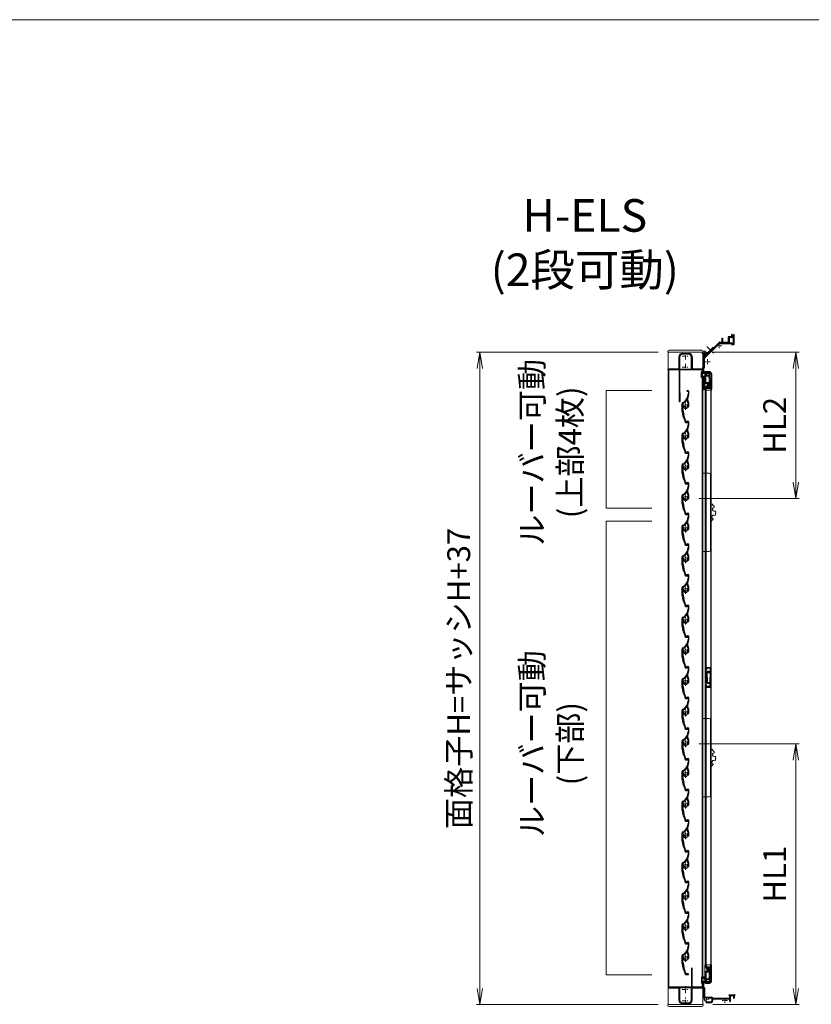
# Model space of a CAD drawing. Units: millimetres. Extents: x 453 to 2183, y 252 to 846.
# Drawn here: x 829 to 951, y 675 to 826 of the extents above; entities that cross this region are included whole.
import ezdxf

# ---------------------------------------------------------------- set-up
doc = ezdxf.new("R2010")
doc.units = ezdxf.units.MM
doc.header["$MEASUREMENT"] = 0
doc.linetypes.add('CENTER', pattern=[50.8, 31.75, -6.35, 6.35, -6.35])
doc.layers.get('Defpoints').update_dxf_attribs({"color": 252})
for name, color, linetype, lineweight in [('20_網戸外形線', 40, 'Continuous', 9), ('21_網戸', 3, 'Continuous', 25), ('22_モヘヤゴム類', 6, 'Continuous', 13), ('bracket', 141, 'Continuous', 25), ('buhin', 152, 'Continuous', 13), ('center', 2, 'CENTER', 13), ('gaikei', 104, 'Continuous', 20), ('katazai', 7, 'Continuous', 30), ('louver', 122, 'Continuous', 13), ('louver3', 3, 'Continuous', 25), ('sunpou', 201, 'Continuous', 13), ('zuwaku', 7, 'Continuous', 13)]:
    doc.layers.add(name, color=color, linetype=linetype, lineweight=lineweight)
doc.styles.get("Standard").update_dxf_attribs({"font": 'simplex.shx', "width": 0.8, "bigfont": 'extfont.shx'})
doc.dimstyles.new('Standardx0.1', dxfattribs={"dimtxt": 3.5, "dimasz": 2.5, "dimexe": 0.5, "dimexo": 1.5, "dimgap": 1.5, "dimtad": 1, "dimlfac": 10, "dimdsep": 46, "dimtxsty": 'Standard', "dimblk": 'OPEN', "dimcen": 0, "dimclrd": 256, "dimclre": 256, "dimclrt": 256, "dimadec": 0, "dimazin": 2, "dimtfac": 1, "dimtmove": 0, "dimatfit": 3, "dimldrblk": 'OPEN', "dimfxl": 0, "dimtolj": 1, "dimtzin": 0, "dimlwd": -1, "dimlwe": -1, "dimarcsym": 0})

# ---------------------------------------------------------------- blocks, each defined once
blk = doc.blocks.new('_Open')
at = {"color": 0, "lineweight": -2}
for p, q in [((-1, 0.167), (0, 0)), ((-1, -0.167), (0, 0)), ((0, 0), (-1, 0))]:
    blk.add_line(p, q, dxfattribs=at)
blk = doc.blocks.new('*D76')
at = {"layer": 'Defpoints', "color": 0}
for p in [(928.73, 774.76), (899.89, 674.76), (928.73, 674.76)]:
    blk.add_point(p, dxfattribs=at)
at = {"layer": 'sunpou'}
for p, q in [((927.23, 774.76), (899.39, 774.76)), ((899.89, 772.26), (899.89, 677.26)), ((927.23, 674.76), (899.39, 674.76))]:
    blk.add_line(p, q, dxfattribs=at)
at = {"layer": 'sunpou', "xscale": 2.5, "yscale": 2.5, "zscale": 2.5}
for p, rotation in [((899.89, 774.76), 90), ((899.89, 674.76), 270)]:
    blk.add_blockref('_Open', p, dxfattribs=dict(at, rotation=rotation))
at = {"layer": 'sunpou', "insert": (896.64, 724.76), "char_height": 3.5, "attachment_point": 5, "rotation": 90}
blk.add_mtext('\\A1;面格子H=サッシH+37', dxfattribs=at)
blk = doc.blocks.new('H-27609')
at = {"layer": 'center', "ltscale": 0.2}
for p, q in [((-5.2, 0), (5.2, 0)), ((0, 5.2), (0, -5.2))]:
    blk.add_line(p, q, dxfattribs=at)
at = {"layer": 'louver3'}
for p, q in [((-6, 4), (-4.6, 4)), ((-4.3, 3.9), (-3.7, 3.9)), ((-3.5, 4), (-1, 4)), ((-0.5, 3.5), (-0.5, 3.4)), ((0.5, 3.4), (0.5, 3.5)), ((1, 4), (3.8, 4)), ((2.1, 1.5), (2.1, 2.3)), ((5.1, 5), (3.7, 5)), ((4.6, 3.9), (4.1, 3.9)), ((-25, -0.6), (-25, -0.7)), ((-25, -3.7), (-25, -4.2)), ((-24.8, -4.4), (-24.2, -4.4)), ((-24, -4.2), (-24, -0.6)), ((-0.8, -3.3), (-0.8, -4.1)), ((0.2, -3.6), (0.2, -3.5)), ((0.2, -5.1), (4.7, -5.1)), ((0.7, -4.1), (3.8, -4.1)), ((2.1, -2.3), (2.1, -1.5)), ((4.7, -4), (4.1, -4)), ((4.9, -4), (9.5, -2.4)), ((5.1, -5), (11.1, -2.8)), ((22.9, -4.3), (19.9, -4.3)), ((19.9, -5.1), (22.9, -5.1)), ((23.4, -2.4), (23.1, -4.1)), ((23.9, -4.3), (24.2, -2.6))]:
    blk.add_line(p, q, dxfattribs=at)
for centre, radius, start, end in [((-24, -0.6), 1, 113.2414, 180), ((-0.7, -54.8), 60, 106, 113.2414), ((-0.7, -54.8), 59, 95.0929, 113.2414), ((-18.8, 8.2), 5.5, 286, 295.9913), ((-16.1, 2.8), 0.5, 94.0087, 115.9913), ((-16.6, 8.8), 5.5, 274.0087, 293.9913), ((-14.1, 3.3), 0.5, 92.0087, 113.9913), ((-14.3, 9.3), 5.5, 272.0087, 291.9913), ((-12.1, 3.7), 0.5, 90.0087, 111.9913), ((-12.1, 9.7), 5.5, 270.0087, 289.9913), ((-10, 4.1), 0.5, 88.0087, 109.9913), ((-9.8, 10.1), 5.5, 268.0087, 287.9913), ((-8, 4.4), 0.5, 86.0087, 107.9913), ((-7.6, 10.4), 5.5, 266.0087, 285.9913), ((-5.9, 4.6), 0.5, 72.9108, 105.9913), ((-5.2, 6.9), 1.9, 252.9108, 287.3263), ((-4.5, 4.8), 0.3, 74.8107, 107.3263), ((-4.6, 3.8), 0.2, 48.5904, 90), ((-3.8, 7.6), 2.56, 254.8107, 285.1893), ((-4.3, 4.1), 0.2, 228.5904, 270), ((-3.7, 4.1), 0.2, 270, 311.4096), ((-3.5, 3.8), 0.2, 90, 131.4096), ((0, 0), 3.2, 103.213, 251.6823), ((-3, 4.8), 0.3, 74.8107, 105.1893), ((-2.3, 7.6), 2.56, 254.8107, 285.1893), ((-1.5, 4.8), 0.3, 74.8107, 105.1893), ((-0.8, 7.6), 2.56, 254.8107, 285.1893), ((-1, 3.5), 0.5, 360, 90), ((-0.8, 3.4), 0.3, 283.213, 360), ((0, 4.8), 0.3, 74.8107, 105.1893), ((0.7, 7.6), 2.56, 254.8107, 285.1893), ((1, 3.5), 0.5, 90, 180), ((0.8, 3.4), 0.3, 180, 256.787), ((0, 0), 3.2, 51.6335, 76.787), ((1.5, 4.8), 0.3, 74.8107, 105.1893), ((2.2, 7.6), 2.56, 254.8107, 285.1893), ((1.8, 2.3), 0.3, 360, 51.6335), ((3, 4.8), 0.3, 74.8107, 105.1893), ((3.7, 7.6), 2.56, 254.8107, 270), ((3.8, 3.8), 0.2, 48.5904, 90), ((4.1, 4.1), 0.2, 228.5904, 270), ((4.6, 3.7), 0.2, 27.7177, 90), ((19.9, 11.7), 17, 207.7177, 232.789), ((5.1, 4.7), 0.3, 25.4325, 90), ((19.9, 11.7), 16, 205.4325, 270), ((-27.6, -0.7), 2.56, 344.8107, 0), ((-24.8, -1.4), 0.3, 164.8107, 195.1893), ((-27.6, -2.2), 2.56, 344.8107, 15.1893), ((-24.8, -2.9), 0.3, 164.8107, 195.1893), ((-27.6, -3.7), 2.56, 0, 15.1893), ((-24.8, -4.2), 0.2, 180, 270), ((-24.2, -4.2), 0.2, 270, 0), ((-1.1, -3.3), 0.3, 0, 71.6823), ((0.2, -4.1), 1, 180, 270), ((0.5, -3.5), 0.3, 98.2132, 180), ((0.7, -3.6), 0.5, 180, 270), ((0, 0), 3.2, 278.2132, 308.3665), ((1.8, -2.3), 0.3, 308.3665, 0), ((3.8, -3.9), 0.2, 270, 311.4096), ((4.1, -4.2), 0.2, 90, 131.4096), ((4.7, -4.2), 0.2, 66.2914, 90), ((4.7, -4.1), 1, 270, 290), ((4.9, -3.8), 0.2, 246.2914, 290), ((9.4, -2.1), 0.3, 290, 52.789), ((11.3, -3.3), 0.5, 60.2102, 110), ((19.9, 11.7), 16.8, 240.2102, 270), ((22.9, -4.1), 0.2, 270, 350), ((22.9, -4.1), 1, 270, 350), ((23.8, -2.5), 0.4, 350, 170)]:
    blk.add_arc(centre, radius, start, end, dxfattribs=at)
blk = doc.blocks.new('A$C2B140FBE')
at = {"layer": '22_モヘヤゴム類'}
for p, q in [((-2.2, 0.4), (-1.6, 0)), ((-1.3, 0.9), (-2, 0.9)), ((-1.5, 1.6), (-1.3, 0.9)), ((-0.5, 1.5), (-1.1, 1.9)), ((-0.3, 2.2), (-0.5, 1.5)), ((0.5, 1.5), (0.3, 2.2)), ((1.1, 1.9), (0.5, 1.5)), ((1.3, 0.9), (1.5, 1.6)), ((2, 0.9), (1.3, 0.9)), ((1.6, 0), (2.2, 0.4)), ((-1.6, 0), (-2.2, -0.4)), ((-2, -0.9), (-1.3, -0.9)), ((-1.3, -0.9), (-1.5, -1.6)), ((-1.1, -1.9), (-0.5, -1.5)), ((-0.5, -1.5), (-0.3, -2.2)), ((0.3, -2.2), (0.5, -1.5)), ((0.5, -1.5), (1.1, -1.9)), ((1.5, -1.6), (1.3, -0.9)), ((1.3, -0.9), (2, -0.9)), ((2.2, -0.4), (1.6, 0))]:
    blk.add_line(p, q, dxfattribs=at)
blk.add_circle((0, 0), 0.8, dxfattribs=at)
for centre, start, end in [((-2, 0.7), 84.1848, 239.8152), ((-1.2, 1.7), 48.1848, 203.8152), ((0, 2.1), 12.1848, 167.8152), ((1.2, 1.7), 336.1848, 131.8152), ((2, 0.7), 300.1848, 95.8152), ((-2, -0.7), 120.1848, 275.8152), ((-1.2, -1.7), 156.1848, 311.8152), ((0, -2.1), 192.1848, 347.8152), ((1.2, -1.7), 228.1848, 23.8152), ((2, -0.7), 264.1848, 59.8152)]:
    blk.add_arc(centre, 0.274, start, end, dxfattribs=at)
blk = doc.blocks.new('A$C47214E07')
at = {"layer": '22_モヘヤゴム類'}
for p, q in [((0, 2.6), (0, 7)), ((0.2, 7.2), (6, 7.2)), ((6, 2.4), (0.2, 2.4)), ((2.5, 2.4), (2.5, -0.3)), ((6, 7.2), (6, 7)), ((10, 7.2), (6, 7.2)), ((6, 2.6), (6, 7)), ((6, 5.4), (10.5, 6.5)), ((7, 5.4), (6, 5.4)), ((6, 2.6), (6, 2.4)), ((6, -0.3), (6, 2.4)), ((6, 0.4), (7, 0.4)), ((7, 2.9), (7, 5.4)), ((7, 0.4), (7, 2.9)), ((10.5, 9), (10.5, 7.7)), ((22.5, 6.5), (10.5, 6.5)), ((12.5, 8.3), (12.5, 9)), ((22.5, 7.8), (13, 7.8)), ((22.5, 7.8), (22.5, 6.5)), ((0, -4), (0, -4.5)), ((3.1, -3.5), (0.5, -3.5)), ((0.5, -5), (6.5, -5)), ((7, -0.3), (2.5, -0.3)), ((3.1, -0.3), (3.1, -3.5)), ((7, -4.5), (7, -0.3))]:
    blk.add_line(p, q, dxfattribs=at)
for centre, radius, start, end in [((0.2, 7), 0.2, 90, 180), ((0.2, 2.6), 0.2, 180, 270), ((10, 7.7), 0.5, 270, 0), ((11.5, 9), 1, 90, 180), ((11.5, 9), 1, 0, 90), ((13, 8.3), 0.5, 180, 270), ((0.5, -4), 0.5, 90, 180), ((0.5, -4.5), 0.5, 180, 270), ((6.5, -4.5), 0.5, 270, 0)]:
    blk.add_arc(centre, radius, start, end, dxfattribs=at)
blk = doc.blocks.new('A$C48C471A1')
at = {"layer": '21_網戸'}
for p, q in [((-10.2, 8), (-10.2, 16.6)), ((-9.4, 16.6), (-9.4, 8.9)), ((-4.8, 16.5), (-4.8, 8.9)), ((-4.2, 17), (1.8, 17)), ((-3.9, 0), (-3.9, 16)), ((-3.9, 16), (-0.6, 16)), ((-0.4, 15.7), (-0.4, 14.9)), ((0.6, 15.7), (0.6, 14.9)), ((1, 16), (1.9, 16)), ((-4.8, 8), (-10.2, 8)), ((-9.4, 8.9), (-4.8, 8.9)), ((-4.8, 8), (-4.8, -0.5)), ((3.9, 0), (-3.9, 0)), ((-0.9, 14.9), (-0.9, 13.9)), ((-0.9, 14.9), (-0.4, 14.9)), ((-0.9, 13.9), (1.1, 13.9)), ((0.6, 14.9), (1.1, 14.9)), ((1.1, 14.9), (1.1, 13.9)), ((3.9, 14), (3.9, 0)), ((4.8, 14), (4.8, -9.6)), ((-0.8, -1), (-4.2, -1)), ((-3.8, -9.6), (-3.8, -7)), ((-3, -8), (0.2, -8)), ((-3, -9.6), (-3, -8)), ((-1.8, -5.5), (-2.5, -6.5)), ((-2.2, -7), (0.2, -7)), ((-0.4, -1.4), (-0.8, -1)), ((0.2, -1), (-0.1, -1.4)), ((0.6, -1.4), (0.2, -1)), ((0.5, -6.2), (0.2, -7)), ((0.2, -8), (0.5, -7.7)), ((0.5, -7.7), (0.8, -8)), ((0.8, -8), (4, -8)), ((1.2, -1), (0.9, -1.4)), ((1, -6.2), (1.2, -7)), ((1.6, -1.4), (1.2, -1)), ((1.2, -7), (3.2, -7)), ((1.9, -1.4), (2.2, -1)), ((2.2, -1), (3.2, -1)), ((3.8, -1.5), (3.8, -6.5)), ((4, -8), (4, -9.6))]:
    blk.add_line(p, q, dxfattribs=at)
for centre, radius, start, end in [((-9.8, 16.6), 0.45, 0, 180), ((-4.2, 16.5), 0.5, 90, 180), ((-0.6, 15.7), 0.3, 0, 90), ((1, 15.7), 0.3, 90, 180), ((1.8, 14), 3, 0, 90), ((1.9, 14), 2, 0, 90), ((-4.2, -0.5), 0.5, 180, 270), ((-1.8, -7), 2, 100.1642, 180), ((-3.4, -9.6), 0.4, 180, 0), ((-2.2, -6.7), 0.3, 148.2284, 270), ((-2, -5.3), 0.3, 328.2284, 100.1642), ((-0.2, -1.3), 0.2, 218.9767, 321.0233), ((0.8, -6.3), 0.3, 15.1272, 164.8728), ((0.8, -1.3), 0.2, 218.9767, 321.0233), ((1.8, -1.3), 0.2, 218.9767, 321.0233), ((3.2, -1.5), 0.5, 0, 90), ((3.2, -6.5), 0.5, 270, 0), ((4.4, -9.6), 0.4, 180, 0)]:
    blk.add_arc(centre, radius, start, end, dxfattribs=at)
blk = doc.blocks.new('A$C2AFC5E5B')
at = {"layer": '22_モヘヤゴム類'}
for p, q in [((-5, 11.2), (5, 11.2)), ((-5, 11.2), (-5, -17.3)), ((5, -14.3), (5, 11.2)), ((-5, -17.3), (2, -17.3))]:
    blk.add_line(p, q, dxfattribs=at)
blk.add_arc((2, -14.3), 3, 270, 0, dxfattribs=at)
blk = doc.blocks.new('*D75')
at = {"layer": 'Defpoints', "color": 0}
for p in [(931.95, 714.76), (948.35, 714.76), (934.13, 674.76)]:
    blk.add_point(p, dxfattribs=at)
at = {"layer": 'sunpou'}
for p, q in [((933.45, 714.76), (948.85, 714.76)), ((948.35, 677.26), (948.35, 712.26)), ((935.63, 674.76), (948.85, 674.76))]:
    blk.add_line(p, q, dxfattribs=at)
at = {"layer": 'sunpou', "xscale": 2.5, "yscale": 2.5, "zscale": 2.5}
for p, rotation in [((948.35, 714.76), 90), ((948.35, 674.76), 270)]:
    blk.add_blockref('_Open', p, dxfattribs=dict(at, rotation=rotation))
at = {"layer": 'sunpou', "insert": (945.1, 694.76), "char_height": 3.5, "attachment_point": 5, "rotation": 90}
blk.add_mtext('\\A1;HL1', dxfattribs=at)
blk = doc.blocks.new('H-27723')
at = {"layer": 'bracket', "color": 4}
for p, q in [((-5.6, 27.1), (-5.6, 16.7)), ((-5.4, 16.5), (-4.3, 16.5)), ((-4.4, 27.1), (-4.4, 17.9)), ((-3.1, 17.7), (-4.2, 17.7)), ((-4.1, 16.3), (-4.1, 3.2)), ((-2.9, 17.5), (-2.9, 3.7)), ((-2.4, 3.2), (7.8, 3.2)), ((2.6, 2.2), (7.4, 2.2)), ((7.6, 2.1), (8.3, 1.4)), ((8, 3.1), (9.3, 1.8)), ((8.4, 1.2), (8.4, -2.3)), ((9.4, 0.1), (9.4, -2.3)), ((9.4, 0.1), (9.4, -2.3)), ((9.5, 1.7), (35.3, 1.7)), ((9.7, 0.4), (34.6, 0.4)), ((34.6, 5.9), (34.6, 6.5)), ((34.8, 5.7), (35.4, 5.7)), ((34.8, 6.7), (43.1, 6.7)), ((35.6, 2), (35.6, 5.5)), ((36.8, -3), (36.8, 5.4)), ((37.1, 5.7), (41, 5.7)), ((41.3, 5.4), (41.3, 2.3)), ((42.5, 5.5), (42.5, 2.3)), ((42.7, 5.7), (43.1, 5.7)), ((43.4, 6.5), (43.4, 5.9)), ((-0.5, -3.8), (-0.5, -4.3)), ((0.5, -3.8), (0.5, -3.6)), ((6.4, -5.3), (0.5, -5.3)), ((6.4, -4.3), (1, -4.3)), ((35.6, -3), (35.6, -0.6)), ((35.9, -3.3), (36.5, -3.3))]:
    blk.add_line(p, q, dxfattribs=at)
for centre, radius, start, end in [((-5, 27.1), 0.6, 0, 180), ((-5.4, 16.7), 0.2, 180, 270), ((-4.2, 17.9), 0.2, 180, 270), ((-4.3, 16.3), 0.2, 0, 90), ((-3.1, 17.5), 0.2, 0, 90), ((-3.1, 3.2), 1, 180, 255.1206), ((-3.5, 1.8), 0.5, 333.3337, 75.1206), ((0, 0), 3.4, 153.3337, 255.1428), ((-2.4, 3.7), 0.5, 180, 270), ((7.4, 1.9), 0.3, 45, 90), ((7.8, 2.9), 0.3, 45, 90), ((8.1, 1.2), 0.3, 0, 45), ((9.5, 2), 0.3, 225, 270), ((9.7, 0.1), 0.3, 90, 180), ((34.8, 5.9), 0.2, 180, 270), ((34.6, -0.6), 1, 0, 90), ((34.8, 6.5), 0.2, 90, 180), ((35.3, 2), 0.3, 270, 360), ((35.4, 5.5), 0.2, 360, 90), ((37.1, 5.4), 0.3, 90, 180), ((41, 5.4), 0.3, 0, 90), ((41.9, 2.3), 0.6, 180, 0), ((42.7, 5.5), 0.2, 90, 180), ((43.1, 6.5), 0.2, 0, 90.042), ((43.1, 5.9), 0.2, 270, 0), ((-1, -3.8), 0.5, 0, 75.1428), ((0.5, -4.3), 1, 180, 270), ((1, -3.8), 0.5, 180, 270), ((6.4, -2.3), 3, 270, 0), ((6.4, -2.3), 2, 270, 0), ((35.9, -3), 0.3, 179.9886, 270.0114), ((36.5, -3), 0.3, 270, 0)]:
    blk.add_arc(centre, radius, start, end, dxfattribs=at)
at = {"layer": 'center', "ltscale": 0.1}
for p, q in [((4.1, 0), (-4.1, 0)), ((0, 3.8), (0, -3.8)), ((28, 2), (28, -5.6)), ((32.1, -1.8), (23.9, -1.8))]:
    blk.add_line(p, q, dxfattribs=at)
blk = doc.blocks.new('3KP10527')
at = {"layer": 'buhin'}
for p, q in [((-27, 7), (-27, 6)), ((-27, 6), (27, 6)), ((-26.5, 6), (-26.5, -19.5)), ((25, 9), (-25, 9)), ((-5, 4.1), (5, 4.1)), ((26.5, -19.5), (26.5, 6)), ((27, 6), (27, 7)), ((-10.2, -19.5), (-10.2, -1.1)), ((10.2, -1.1), (10.2, -19.5)), ((-26.5, -19.5), (-10.2, -19.5)), ((10.2, -19.5), (26.5, -19.5))]:
    blk.add_line(p, q, dxfattribs=at)
for centre, radius, start, end in [((-25, 7), 2, 90, 180), ((-5, -1.1), 5.2, 90, 180), ((5, -1.1), 5.2, 360, 90), ((25, 7), 2, 0, 90)]:
    blk.add_arc(centre, radius, start, end, dxfattribs=at)
blk = doc.blocks.new('H-27724')
at = {"layer": 'center', "ltscale": 0.2}
for p, q in [((-5.25, 17), (5.25, 17)), ((0, 11.75), (0, 22.25)), ((-5.25, 0), (5.25, 0)), ((0, -5.25), (0, 5.25))]:
    blk.add_line(p, q, dxfattribs=at)
at = {"layer": 'katazai'}
for p, q in [((9, 49.5), (9, 21)), ((10, 21), (10, 49.5)), ((-26.5, 20.8), (-26.5, 20.2)), ((9, 21), (-26.3, 21)), ((-26.3, 20), (-10, 20)), ((-10, 20), (-10, 8.8)), ((-9, 19.5), (-9, 1)), ((8.5, 20), (-8.5, 20)), ((9, 1), (9, 19.5)), ((26.3, 21), (10, 21)), ((10, 8.8), (10, 20)), ((10, 20), (26.3, 20)), ((26.5, 20.2), (26.5, 20.8)), ((-10, 8.8), (-9.7, 8.5)), ((-9.7, 8.5), (-10, 8.2)), ((-10, 8.2), (-10, 1)), ((9.7, 8.5), (10, 8.8)), ((10, 8.2), (9.7, 8.5)), ((10, 1), (10, 8.2)), ((-5, -3), (5, -3)), ((-5, -4), (5, -4))]:
    blk.add_line(p, q, dxfattribs=at)
for centre, radius, start, end in [((9.5, 49.5), 0.5, 0, 180), ((-26.3, 20.8), 0.2, 90, 180), ((-26.3, 20.2), 0.2, 180, 270), ((-8.5, 19.5), 0.5, 90, 180), ((8.5, 19.5), 0.5, 0, 90), ((26.3, 20.8), 0.2, 0, 90), ((26.3, 20.2), 0.2, 270, 360), ((-5, 1), 5, 180, 270), ((-5, 1), 4, 180, 270), ((5, 1), 4, 270, 0), ((5, 1), 5, 270, 0)]:
    blk.add_arc(centre, radius, start, end, dxfattribs=at)
blk = doc.blocks.new('A$C1F6E7061')
at = {"layer": 'buhin'}
for p, q in [((36.5, 38.5), (26.5, 38.5)), ((26.5, -81.5), (26.5, 38.5)), ((38.5, -79.5), (38.5, 36.5)), ((40.7, -8.5), (39.6, -8.7)), ((40.7, -9.5), (40.7, -8.5)), ((41.7, -9.5), (40.7, -9.5)), ((41.6, -10.5), (41.7, -9.5)), ((42.6, -10.5), (41.6, -10.5)), ((42.5, -11.5), (42.6, -10.5)), ((43.5, -11.6), (42.5, -11.5)), ((43.3, -12.6), (43.5, -11.6)), ((44.3, -12.8), (43.3, -12.6)), ((44, -13.8), (44.3, -12.8)), ((45.1, -26.2), (46.1, -25.7)), ((45.5, -24.9), (46.4, -24.3)), ((46.1, -25.7), (45.5, -24.9)), ((46.6, -20.1), (45.7, -19.5)), ((45.7, -23.5), (46.5, -22.9)), ((46.4, -24.3), (45.7, -23.5)), ((45.9, -20.9), (46.6, -20.1)), ((46.6, -21.5), (45.9, -20.9)), ((45.9, -22.2), (46.6, -21.5)), ((46.5, -22.9), (45.9, -22.2)), ((38.5, -35.1), (39.4, -35.3)), ((39.4, -35.3), (39.5, -34.3)), ((39.5, -34.3), (40.5, -34.5)), ((40.5, -34.5), (40.6, -33.5)), ((40.6, -33.5), (41.6, -33.5)), ((41.6, -33.5), (41.5, -32.5)), ((41.5, -32.5), (42.5, -32.5)), ((42.5, -32.5), (42.4, -31.5)), ((26.5, -81.5), (36.5, -81.5))]:
    blk.add_line(p, q, dxfattribs=at)
at = {"layer": 'buhin', "flags": 128}
blk.add_lwpolyline([(39.6, -8.7), (39.1, -9.6), (38.5, -10.2)], dxfattribs=at)
at = {"layer": 'buhin'}
for centre, radius, start, end in [((36.5, 36.5), 2, 0, 90), ((44.4, -16.8), 3, 98.4587, 296.4012), ((43.3, -28.6), 3, 53.4587, 251.4012), ((36.5, -79.5), 2, 270, 0)]:
    blk.add_arc(centre, radius, start, end, dxfattribs=at)
blk = doc.blocks.new('A$C26393273')
at = {"layer": '21_網戸'}
for p, q in [((-15, 7.2), (-15, 0.5)), ((-14.3, 7.7), (-14.5, 7.7)), ((0, 0), (-14.5, 0)), ((-14, 4.9), (-14, 6.4)), ((-13.5, 4.2), (-14, 4.9)), ((-14, 3.9), (-13.7, 3.9)), ((-14, 1.5), (-14, 3.9)), ((-13, 6.3), (-13.5, 6.6)), ((-13.5, 1), (-9, 1)), ((-8.5, 5.4), (-8.9, 5.1)), ((-8.9, 4.7), (-8.5, 4.4)), ((-8.5, 4.4), (-8.9, 4.1)), ((-8.9, 3.7), (-8.5, 3.4)), ((-8.5, 3.4), (-8.9, 3.1)), ((-8.9, 2.7), (-8.5, 2.4)), ((-8.5, 7.2), (-8.5, 6.9)), ((-8.5, 5.4), (-8.5, 5.5)), ((-8.5, 1.5), (-8.5, 2.4)), ((-7.5, 6.6), (-7.5, 7.2)), ((0, 6.6), (-7.5, 6.6)), ((-7.5, 5.7), (-7.5, 0.9)), ((0, 5.7), (-7.5, 5.7)), ((-7.5, 0.9), (0, 0.9)), ((0, 6.6), (7.5, 6.6)), ((0, 5.7), (7.5, 5.7)), ((7.5, 0.9), (0, 0.9)), ((0, 0), (14.5, 0)), ((7.5, 6.6), (7.5, 7.2)), ((7.5, 5.7), (7.5, 0.9)), ((8.5, 7.2), (8.5, 6.9)), ((8.5, 5.4), (8.5, 5.5)), ((8.5, 5.4), (8.9, 5.1)), ((8.9, 4.7), (8.5, 4.4)), ((8.5, 4.4), (8.9, 4.1)), ((8.9, 3.7), (8.5, 3.4)), ((8.5, 3.4), (8.9, 3.1)), ((8.9, 2.7), (8.5, 2.4)), ((8.5, 1.5), (8.5, 2.4)), ((13.5, 1), (9, 1)), ((13, 6.3), (13.5, 6.6)), ((13.5, 4.2), (14, 4.9)), ((14, 3.9), (13.7, 3.9)), ((14, 4.9), (14, 6.4)), ((14, 1.5), (14, 3.9)), ((14.3, 7.7), (14.5, 7.7)), ((15, 7.2), (15, 0.5))]:
    blk.add_line(p, q, dxfattribs=at)
for centre, radius, start, end in [((-14.5, 7.2), 0.5, 90, 180), ((-14.5, 0.5), 0.5, 180, 270), ((-14.3, 5.7), 2, 28.0725, 90), ((-13.7, 6.4), 0.3, 54.8426, 180), ((-13.5, 1.5), 0.5, 180, 270), ((-13.7, 4.1), 0.2, 270, 34.0936), ((-12.8, 6.5), 0.3, 234.8426, 28.0725), ((-8.8, 4.9), 0.2, 128.9767, 231.0233), ((-8.8, 3.9), 0.2, 128.9767, 231.0233), ((-8.8, 2.9), 0.2, 128.9767, 231.0233), ((-9, 1.5), 0.5, 270, 0), ((-8, 7.2), 0.5, 0, 180), ((-8.3, 6.9), 0.2, 180, 253.3985), ((-8.3, 5.5), 0.2, 106.6015, 180), ((-8.5, 6.2), 0.5, 286.6015, 73.3985), ((8, 7.2), 0.5, 0, 180), ((8.5, 6.2), 0.5, 106.6015, 253.3985), ((8.3, 6.9), 0.2, 286.6015, 0), ((8.3, 5.5), 0.2, 0, 73.3985), ((9, 1.5), 0.5, 180, 270), ((8.8, 4.9), 0.2, 308.9767, 51.0233), ((8.8, 3.9), 0.2, 308.9767, 51.0233), ((8.8, 2.9), 0.2, 308.9767, 51.0233), ((14.3, 5.7), 2, 90, 151.9275), ((12.8, 6.5), 0.3, 151.9275, 305.1574), ((13.7, 6.4), 0.3, 0, 125.1574), ((13.7, 4.1), 0.2, 145.9064, 270), ((13.5, 1.5), 0.5, 270, 0), ((14.5, 7.2), 0.5, 0, 90), ((14.5, 0.5), 0.5, 270, 0)]:
    blk.add_arc(centre, radius, start, end, dxfattribs=at)
blk = doc.blocks.new('*D74')
at = {"layer": 'Defpoints', "color": 0}
for p in [(934.13, 774.76), (948.35, 774.76), (931.95, 752.36)]:
    blk.add_point(p, dxfattribs=at)
at = {"layer": 'sunpou'}
for p, q in [((935.63, 774.76), (948.85, 774.76)), ((948.35, 754.86), (948.35, 772.26)), ((933.45, 752.36), (948.85, 752.36))]:
    blk.add_line(p, q, dxfattribs=at)
at = {"layer": 'sunpou', "xscale": 2.5, "yscale": 2.5, "zscale": 2.5}
for p, rotation in [((948.35, 774.76), 90), ((948.35, 752.36), 270)]:
    blk.add_blockref('_Open', p, dxfattribs=dict(at, rotation=rotation))
at = {"layer": 'sunpou', "insert": (945.1, 763.56), "char_height": 3.5, "attachment_point": 5, "rotation": 90}
blk.add_mtext('\\A1;HL2', dxfattribs=at)
blk = doc.blocks.new('A$C676522A6')
at = {"layer": 'gaikei'}
for p, q in [((13.6, 9), (2.3, -2.3)), ((12.6, 10.1), (3.2, 0.7)), ((5.1, 0.5), (4.1, 1.6)), ((13.6, 9), (12.6, 10.1))]:
    blk.add_line(p, q, dxfattribs=at)
blk = doc.blocks.new('L-8035')
at = {"layer": 'bracket', "color": 2}
for p, q in [((18.8, 16.7), (18.8, 14)), ((19.7, 17), (19.1, 17)), ((20, 16.7), (20, 12.8)), ((-22.9, -17.9), (-0.1, 4.9)), ((-22, -18.8), (0.9, 4.1)), ((1.3, 5.5), (3.5, 5.5)), ((1.5, 4.3), (14.7, 4.3)), ((4, 11.2), (4, 6)), ((4.3, 11.5), (4.7, 11.5)), ((5, 11.2), (5, 6)), ((5.5, 5.5), (13.5, 5.5)), ((14, 13.4), (14, 6)), ((18.5, 13.7), (14.3, 13.7)), ((15.2, 12.2), (15.2, 4.8)), ((19.7, 12.5), (15.5, 12.5)), ((-23.5, -32.6), (-23.5, -19.3)), ((-22.2, -33.8), (-22.2, -19.3)), ((-25, -42.4), (-25, -33)), ((-23.7, -32.8), (-24.8, -32.8)), ((-23.8, -42.4), (-23.8, -34.2)), ((-22.4, -34), (-23.6, -34))]:
    blk.add_line(p, q, dxfattribs=at)
for centre, radius, start, end in [((19.1, 16.7), 0.3, 90, 180), ((19.7, 16.7), 0.3, 0, 90), ((1.3, 3.5), 2, 90, 135), ((1.5, 3.5), 0.8, 90, 135), ((3.5, 6), 0.5, 270, 0), ((4.3, 11.2), 0.3, 90, 180), ((4.7, 11.2), 0.3, 0, 90), ((5.5, 6), 0.5, 180, 270), ((13.5, 6), 0.5, 270, 0), ((14.3, 13.4), 0.3, 90, 180), ((14.7, 4.8), 0.5, 270, 0), ((15.5, 12.2), 0.3, 90, 180), ((18.5, 14), 0.3, 270, 360), ((19.7, 12.8), 0.3, 270, 0), ((-21.5, -19.3), 2, 135, 180), ((-21.5, -19.3), 0.7, 135, 180), ((-24.8, -33), 0.2, 90, 180), ((-24.4, -42.4), 0.6, 180, 0), ((-23.6, -34.2), 0.2, 90, 180), ((-23.7, -32.6), 0.2, 270, 0), ((-22.4, -33.8), 0.2, 270, 0)]:
    blk.add_arc(centre, radius, start, end, dxfattribs=at)
at = {"layer": 'center', "ltscale": 0.1}
for p, q in [((4.1, 0), (-4.1, 0)), ((0, 3.8), (0, -3.8)), ((-13.9, -24.5), (-22.1, -24.5)), ((-18, -20.7), (-18, -28.3))]:
    blk.add_line(p, q, dxfattribs=at)
blk = doc.blocks.new('S-35505')
at = {"layer": 'bracket', "color": 30}
for p, q in [((22.1, 3.5), (22.1, 16.2)), ((22.8, 16.9), (22.2, 16.3)), ((23.1, 2.5), (23.1, 16.8)), ((2.1, 4.3), (19.8, 4.3)), ((2.1, 3.3), (18.8, 3.3)), ((19.1, 3), (19.1, 2.3)), ((19.4, 2), (22.6, 2)), ((20.1, 3.3), (20.1, 4)), ((20.4, 3), (21.6, 3))]:
    blk.add_line(p, q, dxfattribs=at)
for centre, radius, start, end in [((22.3, 16.2), 0.2, 135, 180), ((22.9, 16.8), 0.2, 359.958, 135.042), ((2.1, 3.8), 0.5, 90, 270), ((18.8, 3), 0.3, 0, 90), ((19.4, 2.3), 0.3, 180, 270), ((19.8, 4), 0.3, 360, 90), ((20.4, 3.3), 0.3, 180, 270), ((21.6, 3.5), 0.5, 270, 0), ((22.6, 2.5), 0.5, 270, 0)]:
    blk.add_arc(centre, radius, start, end, dxfattribs=at)
blk = doc.blocks.new('H-26820')
at = {"layer": 'center', "ltscale": 0.2}
for p, q in [((-5.2, 0), (5.2, 0)), ((0, -5.2), (0, 5.2)), ((0, -11.8), (0, -22.2)), ((-5.2, -17), (5.2, -17))]:
    blk.add_line(p, q, dxfattribs=at)
at = {"layer": 'katazai'}
for p, q in [((-5, 4), (5, 4)), ((5, 3), (-5, 3)), ((-10, -8.2), (-10, -1)), ((-10, -8.2), (-9.7, -8.5)), ((-10, -8.8), (-9.7, -8.5)), ((-10, -19.8), (-10, -8.8)), ((-9, -1), (-9, -19.5)), ((9, -19.5), (9, -1)), ((10, -8.2), (9.7, -8.5)), ((10, -8.8), (9.7, -8.5)), ((10, -1), (10, -8.2)), ((10, -8.8), (10, -19.8)), ((-26.5, -20.8), (-26.5, -20)), ((-26.3, -19.8), (-10, -19.8)), ((-10, -21), (-26.3, -21)), ((-10, -21), (-10, -69.2)), ((-8.7, -56), (-8.7, -21)), ((26.3, -21), (-8.7, -21)), ((-8.5, -20), (8.5, -20)), ((10, -19.8), (26.3, -19.8)), ((26.5, -20.8), (26.5, -20)), ((-8.5, -56.1), (-8.5, -69.2))]:
    blk.add_line(p, q, dxfattribs=at)
for centre, radius, start, end in [((-5, -1), 5, 90, 180), ((-5, -1), 4, 90, 180), ((5, -1), 5, 0, 90), ((5, -1), 4, 0, 90), ((-26.3, -20), 0.2, 90, 180), ((-26.3, -20.8), 0.2, 180, 270), ((-8.5, -19.5), 0.5, 180, 270), ((8.5, -19.5), 0.5, 270, 0), ((26.3, -20), 0.2, 360, 90), ((26.3, -20.8), 0.2, 270, 0), ((-8.7, -56.1), 0.15, 0, 90), ((-9.2, -69.2), 0.75, 180, 0)]:
    blk.add_arc(centre, radius, start, end, dxfattribs=at)

msp = doc.modelspace()

# ---------------------------------------------------------------- linework, layer by layer
at = {"layer": '20_網戸外形線'}
for p, q in [((934.5327, 768.9435), (934.5327, 680.8835)), ((934.6127, 768.9435), (934.6127, 680.8835)), ((935.3027, 768.9435), (935.3027, 680.8835))]:
    msp.add_line(p, q, dxfattribs=at)
msp.add_lwpolyline([(934.4335, 768.9435), (935.3827, 768.9435), (935.3827, 680.8835), (934.4335, 680.8835)], close=True, dxfattribs=at)
at = {"layer": '22_モヘヤゴム類', "lineweight": 9}
for centre in [(934.5443, 768.9796), (934.5843, 769.4796), (934.5843, 768.4796), (934.5443, 767.9796), (934.5443, 766.9796), (934.5843, 767.4796), (934.5443, 765.9796), (934.5843, 766.4796), (934.5843, 765.4796), (934.5443, 764.9796), (934.5443, 763.9796), (934.5843, 764.4796), (934.5443, 762.9796), (934.5843, 763.4796), (934.5843, 762.4796), (934.5443, 761.9796), (934.5443, 760.9796), (934.5843, 761.4796), (934.5443, 759.9796), (934.5843, 760.4796), (934.5843, 759.4796), (934.5443, 758.9796), (934.5443, 757.9796), (934.5843, 758.4796), (934.5443, 756.9796), (934.5843, 757.4796), (934.5843, 756.4796), (934.5443, 755.9796), (934.5443, 754.9796), (934.5843, 755.4796), (934.5443, 753.9796), (934.5843, 754.4796), (934.5843, 753.4796), (934.5443, 752.9796), (934.5443, 751.9796), (934.5843, 752.4796), (934.5443, 750.9796), (934.5843, 751.4796), (934.5843, 750.4796), (934.5443, 749.9796), (934.5443, 748.9796), (934.5843, 749.4796), (934.5443, 747.9796), (934.5843, 748.4796), (934.5843, 747.4796), (934.5443, 746.9796), (934.5443, 745.9796), (934.5843, 746.4796), (934.5443, 744.9796), (934.5843, 745.4796), (934.5843, 744.4796), (934.5443, 743.9796), (934.5443, 742.9796), (934.5843, 743.4796), (934.5443, 741.9796), (934.5843, 742.4796), (934.5843, 741.4796), (934.5443, 740.9796), (934.5443, 739.9796), (934.5843, 740.4796), (934.5843, 739.4796), (934.5443, 738.9796), (934.5443, 737.9796), (934.5843, 738.4796), (934.5443, 736.9796), (934.5843, 737.4796), (934.5843, 736.4796), (934.5443, 735.9796), (934.5443, 734.9796), (934.5843, 735.4796), (934.5443, 733.9796), (934.5843, 734.4796), (934.5843, 733.4796), (934.5443, 732.9796), (934.5443, 731.9796), (934.5843, 732.4796), (934.5443, 730.9796), (934.5843, 731.4796), (934.5843, 730.4796), (934.5443, 729.9796), (934.5443, 728.9796), (934.5843, 729.4796), (934.5443, 727.9796), (934.5843, 728.4796), (934.5843, 727.4796), (934.5443, 726.9796), (934.5443, 725.9796), (934.5843, 726.4796), (934.5443, 724.9796), (934.5843, 725.4796), (934.5843, 724.4796), (934.5443, 723.9796), (934.5443, 722.9796), (934.5843, 723.4796), (934.5443, 721.9796), (934.5843, 722.4796), (934.5843, 721.4796), (934.5443, 720.9796), (934.5443, 719.9796), (934.5843, 720.4796), (934.5443, 718.9796), (934.5843, 719.4796), (934.5843, 718.4796), (934.5443, 717.9796), (934.5443, 716.9796), (934.5843, 717.4796), (934.5443, 715.9796), (934.5843, 716.4796), (934.5843, 715.4796), (934.5443, 714.9796), (934.5443, 713.9796), (934.5843, 714.4796), (934.5443, 712.9796), (934.5843, 713.4796), (934.5843, 712.4796), (934.5443, 711.9796), (934.5443, 710.9796), (934.5843, 711.4796), (934.5443, 709.9796), (934.5843, 710.4796), (934.5843, 709.4796), (934.5443, 708.9796), (934.5443, 707.9796), (934.5843, 708.4796), (934.5443, 706.9796), (934.5843, 707.4796), (934.5843, 706.4796), (934.5443, 705.9796), (934.5443, 704.9796), (934.5843, 705.4796), (934.5443, 703.9796), (934.5843, 704.4796), (934.5843, 703.4796), (934.5443, 702.9796), (934.5443, 701.9796), (934.5843, 702.4796), (934.5443, 700.9796), (934.5843, 701.4796), (934.5843, 700.4796), (934.5443, 699.9796), (934.5443, 698.9796), (934.5843, 699.4796), (934.5443, 697.9796), (934.5843, 698.4796), (934.5843, 697.4796), (934.5443, 696.9796), (934.5443, 695.9796), (934.5843, 696.4796), (934.5443, 694.9796), (934.5843, 695.4796), (934.5843, 694.4796), (934.5443, 693.9796), (934.5443, 692.9796), (934.5843, 693.4796), (934.5443, 691.9796), (934.5843, 692.4796), (934.5843, 691.4796), (934.5443, 690.9796), (934.5443, 689.9796), (934.5843, 690.4796), (934.5443, 688.9796), (934.5843, 689.4796), (934.5843, 688.4796), (934.5443, 687.9796), (934.5443, 686.9796), (934.5843, 687.4796), (934.5443, 685.9796), (934.5843, 686.4796), (934.5843, 685.4796), (934.5443, 684.9796), (934.5443, 683.9796), (934.5843, 684.4796), (934.5443, 682.9796), (934.5843, 683.4796), (934.5843, 682.4796), (934.5443, 681.9796), (934.5443, 680.9796), (934.5843, 681.4796), (934.5843, 680.4796)]:
    msp.add_circle(centre, 0.02, dxfattribs=at)
msp.add_spline([(934.5143, 680.4796), (934.6143, 680.9796), (934.5143, 681.4796), (934.6143, 681.9796), (934.5143, 682.4796), (934.6143, 682.9796), (934.5143, 683.4796), (934.6143, 683.9796), (934.5143, 684.4796), (934.6143, 684.9796), (934.5143, 685.4796), (934.6143, 685.9796), (934.5143, 686.4796), (934.6143, 686.9796), (934.5143, 687.4796), (934.6143, 687.9796), (934.5143, 688.4796), (934.6143, 688.9796), (934.5143, 689.4796), (934.6143, 689.9796), (934.5143, 690.4796), (934.6143, 690.9796), (934.5143, 691.4796), (934.6143, 691.9796), (934.5143, 692.4796), (934.6143, 692.9796), (934.5143, 693.4796), (934.6143, 693.9796), (934.5143, 694.4796), (934.6143, 694.9796), (934.5143, 695.4796), (934.6143, 695.9796), (934.5143, 696.4796), (934.6143, 696.9796), (934.5143, 697.4796), (934.6143, 697.9796), (934.5143, 698.4796), (934.6143, 698.9796), (934.5143, 699.4796), (934.6143, 699.9796), (934.5143, 700.4796), (934.6143, 700.9796), (934.5143, 701.4796), (934.6143, 701.9796), (934.5143, 702.4796), (934.6143, 702.9796), (934.5143, 703.4796), (934.6143, 703.9796), (934.5143, 704.4796), (934.6143, 704.9796), (934.5143, 705.4796), (934.6143, 705.9796), (934.5143, 706.4796), (934.6143, 706.9796), (934.5143, 707.4796), (934.6143, 707.9796), (934.5143, 708.4796), (934.6143, 708.9796), (934.5143, 709.4796), (934.6143, 709.9796), (934.5143, 710.4796), (934.6143, 710.9796), (934.5143, 711.4796), (934.6143, 711.9796), (934.5143, 712.4796), (934.6143, 712.9796), (934.5143, 713.4796), (934.6143, 713.9796), (934.5143, 714.4796), (934.6143, 714.9796), (934.5143, 715.4796), (934.6143, 715.9796), (934.5143, 716.4796), (934.6143, 716.9796), (934.5143, 717.4796), (934.6143, 717.9796), (934.5143, 718.4796), (934.6143, 718.9796), (934.5143, 719.4796), (934.6143, 719.9796), (934.5143, 720.4796), (934.6143, 720.9796), (934.5143, 721.4796), (934.6143, 721.9796), (934.5143, 722.4796), (934.6143, 722.9796), (934.5143, 723.4796), (934.6143, 723.9796), (934.5143, 724.4796), (934.6143, 724.9796), (934.5143, 725.4796), (934.6143, 725.9796), (934.5143, 726.4796), (934.6143, 726.9796), (934.5143, 727.4796), (934.6143, 727.9796), (934.5143, 728.4796), (934.6143, 728.9796), (934.5143, 729.4796), (934.6143, 729.9796), (934.5143, 730.4796), (934.6143, 730.9796), (934.5143, 731.4796), (934.6143, 731.9796), (934.5143, 732.4796), (934.6143, 732.9796), (934.5143, 733.4796), (934.6143, 733.9796), (934.5143, 734.4796), (934.5643, 734.9796), (934.5143, 735.4796), (934.6143, 735.9796), (934.5143, 736.4796), (934.6143, 736.9796), (934.5143, 737.4796), (934.6143, 737.9796), (934.5143, 738.4796), (934.6143, 738.9796), (934.5143, 739.4796), (934.6143, 739.9796), (934.5143, 740.4796), (934.6143, 740.9796), (934.5143, 741.4796), (934.6143, 741.9796), (934.5143, 742.4796), (934.6143, 742.9796), (934.5143, 743.4796), (934.6143, 743.9796), (934.5143, 744.4796), (934.6143, 744.9796), (934.5143, 745.4796), (934.6143, 745.9796), (934.5143, 746.4796), (934.6143, 746.9796), (934.5143, 747.4796), (934.6143, 747.9796), (934.5143, 748.4796), (934.6143, 748.9796), (934.5143, 749.4796), (934.6143, 749.9796), (934.5143, 750.4796), (934.6143, 750.9796), (934.5143, 751.4796), (934.6143, 751.9796), (934.5143, 752.4796), (934.6143, 752.9796), (934.5143, 753.4796), (934.6143, 753.9796), (934.5143, 754.4796), (934.6143, 754.9796), (934.5143, 755.4796), (934.6143, 755.9796), (934.5143, 756.4796), (934.6143, 756.9796), (934.5143, 757.4796), (934.6143, 757.9796), (934.5143, 758.4796), (934.6143, 758.9796), (934.5143, 759.4796), (934.6143, 759.9796), (934.5143, 760.4796), (934.6143, 760.9796), (934.5143, 761.4796), (934.6143, 761.9796), (934.5143, 762.4796), (934.6143, 762.9796), (934.5143, 763.4796), (934.6143, 763.9796), (934.5143, 764.4796), (934.6143, 764.9796), (934.5143, 765.4796), (934.6143, 765.9796), (934.5143, 766.4796), (934.6143, 766.9796), (934.5143, 767.4796), (934.6143, 767.9796), (934.5143, 768.4796), (934.6143, 768.9796), (934.5143, 769.4796)], degree=3, dxfattribs=at)
at = {"layer": 'center', "lineweight": 9, "ltscale": 0.1}
for p, q in [((934.8723, 774.5481), (933.9331, 774.5481)), ((934.4027, 775.012), (934.4027, 774.0841))]:
    msp.add_line(p, q, dxfattribs=at)
at = {"layer": 'center', "lineweight": 9, "ltscale": 0.2}
msp.add_line((934.7174, 775.6476), (935.7286, 774.6365), dxfattribs=at)
at = {"layer": 'gaikei', "lineweight": 9}
for p, q in [((934.0777, 774.5481), (934.0777, 771.4861)), ((934.2277, 771.4861), (934.2277, 774.5481)), ((934.0777, 773.5481), (934.2277, 773.5481)), ((934.0777, 771.0961), (934.0777, 770.9535)), ((934.0777, 770.8635), (934.0777, 769.0181)), ((934.2277, 770.9535), (934.2277, 771.0961)), ((934.2277, 769.0181), (934.2277, 770.8635)), ((934.2277, 769.0181), (934.0777, 769.0181))]:
    msp.add_line(p, q, dxfattribs=at)
at = {"layer": 'gaikei'}
for p, q in [((928.7777, 772.0135), (928.8577, 772.0135)), ((928.7777, 772.0135), (928.8577, 772.0135)), ((928.8577, 772.0135), (928.8577, 677.5135)), ((933.9977, 772.0135), (933.9977, 771.7961)), ((934.0777, 772.0135), (933.9977, 772.0135)), ((933.9977, 771.0961), (933.9977, 770.9535)), ((933.9977, 770.8635), (933.9977, 678.9635)), ((933.9977, 678.8735), (933.9977, 678.7309)), ((933.9977, 678.0309), (933.9977, 677.5135)), ((928.7777, 677.5135), (928.8577, 677.5135)), ((928.7777, 677.5135), (928.8577, 677.5135)), ((928.8577, 677.5135), (928.8577, 677.5135)), ((934.0777, 677.5135), (933.9977, 677.5135))]:
    msp.add_line(p, q, dxfattribs=at)
for points in [[(934.0777, 678.3409), (934.0777, 674.7635), (928.7777, 674.7635), (928.7777, 774.7635), (934.0777, 774.7635), (934.0777, 771.4861)], [(934.0777, 771.0961), (934.0777, 770.9535)], [(934.0777, 770.8635), (934.0777, 678.9635)], [(934.0777, 678.8735), (934.0777, 678.7309)]]:
    msp.add_lwpolyline(points, dxfattribs=at)
at = {"layer": 'gaikei', "lineweight": 9}
msp.add_circle((934.4027, 774.5481), 0.175, dxfattribs=at)
msp.add_arc((934.4027, 774.5481), 0.325, 237.42103, 180, dxfattribs=at)
at = {"layer": 'sunpou'}
for p, q in [((919.254, 768.8835), (919.254, 750.8535)), ((926.254, 768.8835), (919.254, 768.8835)), ((919.254, 750.8535), (926.254, 750.8535)), ((919.254, 748.8535), (919.254, 679.3535)), ((926.254, 748.8535), (919.254, 748.8535)), ((919.254, 679.3535), (926.254, 679.3535))]:
    msp.add_line(p, q, dxfattribs=at)
at = {"layer": 'zuwaku'}
msp.add_lwpolyline([(472.5, 825.7317), (1272.5, 825.7317), (1272.5, 271.7317), (472.5, 271.7317)], close=True, dxfattribs=at)

# ---------------------------------------------------------------- block references
at = {"layer": '20_網戸外形線', "xscale": 0.1, "yscale": 0.1, "zscale": 0.1, "rotation": 90}
msp.add_blockref('A$C26393273', (935.3027, 724.9135), dxfattribs=at)
at = {"layer": '22_モヘヤゴム類', "lineweight": 9, "yscale": 0.1, "zscale": 0.1}
for name, p, xscale, rotation in [('A$C2AFC5E5B', (934.9077, 770.0635), -0.1, 180), ('A$C2B140FBE', (934.9399, 680.1582), 0.1, 90)]:
    msp.add_blockref(name, p, dxfattribs=dict(at, xscale=xscale, rotation=rotation))
at = {"layer": '22_モヘヤゴム類', "yscale": 0.1, "zscale": 0.1, "rotation": 90}
for p, xscale in [((934.9411, 769.6823), 0.1), ((934.9411, 680.1446), -0.1)]:
    msp.add_blockref('A$C2B140FBE', p, dxfattribs=dict(at, xscale=xscale))
at = {"layer": '22_モヘヤゴム類', "lineweight": 9, "xscale": 0.1, "yscale": 0.1, "zscale": 0.1}
msp.add_blockref('A$C2AFC5E5B', (934.9077, 679.7635), dxfattribs=at)
at = {"layer": 'bracket', "lineweight": 9, "xscale": 0.1, "yscale": 0.1, "zscale": 0.1}
for name, p in [('L-8035', (936.5777, 775.7635)), ('S-35505', (936.5777, 775.7635)), ('H-27723', (934.6377, 675.5935))]:
    msp.add_blockref(name, p, dxfattribs=at)
at = {"layer": 'buhin', "xscale": 0.1, "yscale": 0.1, "zscale": 0.1}
for name, p in [('3KP10527', (931.4277, 774.1635)), ('A$C1F6E7061', (931.4277, 752.3635)), ('A$C1F6E7061', (931.4277, 714.7635))]:
    msp.add_blockref(name, p, dxfattribs=at)
at = {"layer": 'buhin', "xscale": 0.1, "yscale": 0.1, "zscale": 0.1, "rotation": 180}
msp.add_blockref('3KP10527', (931.4277, 675.3635), dxfattribs=at)
at = {"layer": 'katazai', "xscale": 0.1, "yscale": 0.1, "zscale": 0.1}
for name, p in [('H-26820', (931.4277, 774.1635)), ('H-27724', (931.4277, 675.3635))]:
    msp.add_blockref(name, p, dxfattribs=at)
at = {"layer": 'louver', "xscale": 0.1, "yscale": 0.1, "zscale": 0.1, "rotation": 90}
for p in [(931.4277, 766.4635), (931.4277, 761.7635), (931.4277, 757.0635), (931.4277, 752.3635), (931.4277, 747.6635), (931.4277, 742.9635), (931.4277, 738.2635), (931.4277, 733.5635), (931.4277, 728.8635), (931.4277, 724.1635), (931.4277, 719.4635), (931.4277, 714.7635), (931.4277, 710.0635), (931.4277, 705.3635), (931.4277, 700.6635), (931.4277, 695.9635), (931.4277, 691.2635), (931.4277, 686.5635), (931.4277, 681.8635)]:
    msp.add_blockref('H-27609', p, dxfattribs=at)
at = {"layer": 'sunpou', "lineweight": 9, "xscale": 0.1, "yscale": 0.1, "zscale": 0.1}
for name, p in [('A$C676522A6', (934.4027, 774.5481)), ('A$C48C471A1', (934.9077, 770.0635))]:
    msp.add_blockref(name, p, dxfattribs=at)
at = {"layer": 'sunpou', "lineweight": 9, "yscale": 0.1, "zscale": 0.1}
for name, p, xscale, rotation in [('A$C47214E07', (934.4077, 771.7935), 0.1, 270), ('A$C48C471A1', (934.9077, 679.7635), -0.1, 180), ('A$C47214E07', (934.4077, 678.0335), -0.1, 270)]:
    msp.add_blockref(name, p, dxfattribs=dict(at, xscale=xscale, rotation=rotation))

# ---------------------------------------------------------------- texts
at = {"layer": 'sunpou', "char_height": 3.5, "width": 26.3208, "attachment_point": 5, "rotation": 90}
for s, insert in [('ルーバー可動\\P(上部4枚)', (911.254, 759.4135)), ('ルーバー可動\\P(下部)', (911.254, 714.7635))]:
    msp.add_mtext(s, dxfattribs=dict(at, insert=insert))
at = {"layer": 'zuwaku', "insert": (915.9823, 790.9175), "char_height": 5, "width": 26.3208, "attachment_point": 5}
msp.add_mtext('H-ELS\\P(2段可動)', dxfattribs=at)

# ---------------------------------------------------------------- dimensions: what is measured, and where the dimension line sits
at = {"layer": 'sunpou'}
for base, p1, p2, text, picture, middle in [((899.8869, 674.7635), (928.7277, 774.7635), (928.7277, 674.7635), '面格子H=サッシH+37', '*D76', (896.6369, 724.7635)), ((948.3541, 774.7635), (931.9477, 752.3635), (934.1277, 774.7635), 'HL2', '*D74', (945.1041, 763.5635)), ((948.3541, 714.7635), (934.1277, 674.7635), (931.9477, 714.7635), 'HL1', '*D75', (945.1041, 694.7635))]:
    dim = msp.add_linear_dim(base=base, p1=p1, p2=p2, angle=90, text=text, dimstyle='Standardx0.1', dxfattribs=at)
    dim.commit()
    dim.dimension.update_dxf_attribs({"geometry": picture, "text_midpoint": middle})

doc.saveas('drawing.dxf')
